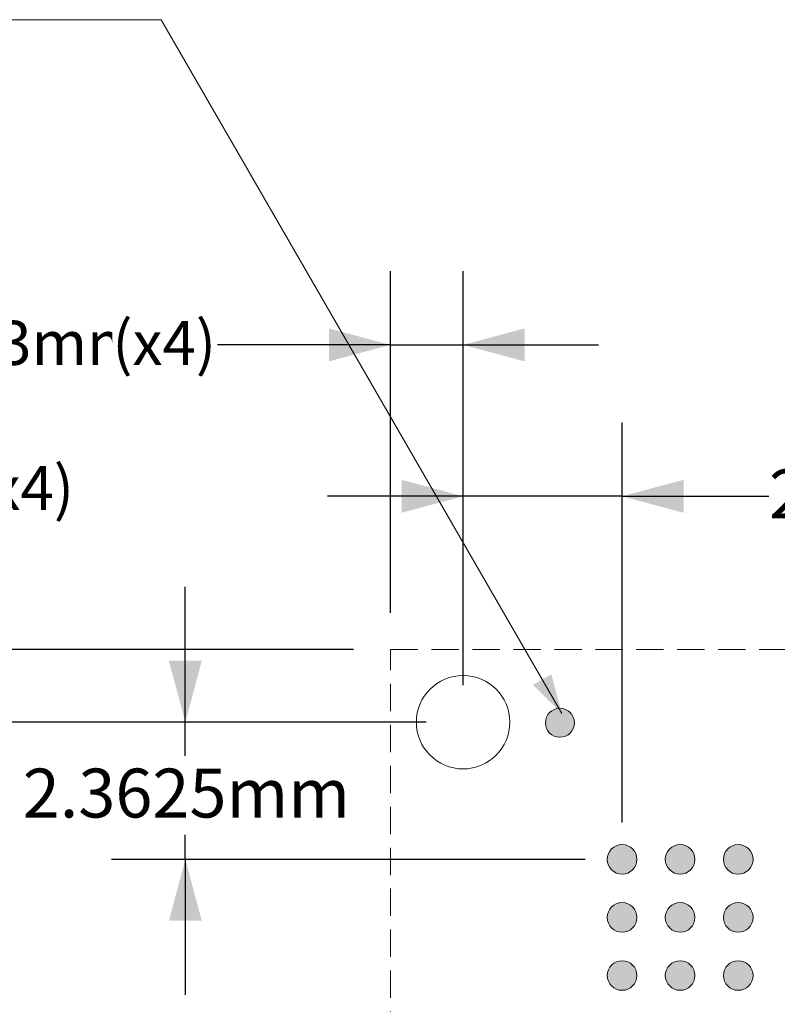
# Model space of a CAD drawing. Units: millimetres. Extents: x -16.8 to 68.5, y -189.4 to -125.2.
# Drawn here: x 11.7 to 24.7, y -148.6 to -131.7 of the extents above; entities that cross this region are included whole.
import ezdxf

# ---------------------------------------------------------------- set-up
doc = ezdxf.new("R2010")
doc.units = ezdxf.units.MM
doc.header["$LTSCALE"] = 8.466658
doc.header["$PDMODE"] = 1
doc.header["$PDSIZE"] = -2
doc.linetypes.add('STYLE_12', pattern=[0.083328, 0.055557, -0.027771])
doc.layers.get('0').update_dxf_attribs({"lineweight": 15})
doc.layers.add('Dimension', color=7, linetype='Continuous', lineweight=5)
doc.layers.add('None', color=7, linetype='Continuous', lineweight=5)
doc.styles.add('Arial', font='Arial')
doc.styles.add('Helvetica', font='Helvetica')
doc.dimstyles.new('IE Standard', dxfattribs={"dimtxt": 0.757919, "dimasz": 1.058332, "dimexe": 1.269999, "dimexo": 0.634999, "dimgap": 0, "dimtad": 0, "dimtih": 1, "dimtoh": 1, "dimzin": 11, "dimdsep": 46, "dimtxsty": 'Helvetica', "dimblk": 'VW_FILLEDARROW', "dimcen": 0, "dimadec": 0, "dimazin": 0, "dimtfac": 1, "dimtix": 1, "dimtmove": 0, "dimatfit": 0, "dimldrblk": 'VW_FILLEDARROW-1', "dimfxl": 1, "dimfrac": 2, "dimtolj": 1, "dimtzin": 11, "dimarcsym": 0})

# ---------------------------------------------------------------- blocks, each defined once
blk = doc.blocks.new('*D3')
at = {"layer": 'Defpoints', "color": 0, "lineweight": 0}
for p in [(19.333, -137.293), (18.083, -142.54), (19.333, -143.79)]:
    blk.add_point(p, dxfattribs=at)
at = {"layer": 'Dimension', "color": 0, "linetype": 'Continuous', "lineweight": -2}
for p, q in [((18.083, -141.905), (18.083, -136.023)), ((19.333, -143.155), (19.333, -136.023)), ((18.083, -137.293), (15.102, -137.293)), ((18.083, -137.293), (19.333, -137.293)), ((19.333, -137.293), (21.666, -137.293))]:
    blk.add_line(p, q, dxfattribs=at)
at = {"layer": 'Dimension', "color": 0, "lineweight": -2}
for points in [[(18.083, -137.293), (17.025, -137.576), (17.025, -137.009)], [(19.333, -137.293), (20.391, -137.009), (20.391, -137.576)]]:
    blk.add_solid(points, dxfattribs=at)
at = {"color": 0, "linetype": 'Continuous', "lineweight": -2}
blk.add_wipeout([(5.005, -137.901), (8.858, -137.901), (8.858, -136.684), (5.005, -136.684)], dxfattribs=at).dxf.layer = 'Dimension'
at = {"layer": 'Dimension', "color": 0, "insert": (5.005, -136.879), "char_height": 0.7579, "attachment_point": 1, "line_spacing_factor": 0.96736, "style": 'Helvetica'}
blk.add_mtext('1.25mm', dxfattribs=at)
at = {"color": 0, "linetype": 'Continuous', "lineweight": -2}
blk.add_wipeout([(8.858, -137.901), (13.292, -137.901), (13.292, -136.684), (8.858, -136.684)], dxfattribs=at).dxf.layer = 'Dimension'
at = {"layer": 'Dimension', "color": 0, "insert": (8.858, -136.879), "char_height": 0.7579, "attachment_point": 1, "line_spacing_factor": 0.96736, "style": 'Helvetica'}
blk.add_mtext('±0.13mm', dxfattribs=at)
at = {"color": 0, "linetype": 'Continuous', "lineweight": -2}
blk.add_wipeout([(13.292, -137.901), (15.102, -137.901), (15.102, -136.684), (13.292, -136.684)], dxfattribs=at).dxf.layer = 'Dimension'
at = {"layer": 'Dimension', "color": 0, "insert": (13.292, -136.879), "char_height": 0.7579, "attachment_point": 1, "line_spacing_factor": 0.96736, "style": 'Helvetica'}
blk.add_mtext('(x4)', dxfattribs=at)
blk = doc.blocks.new('VW_FILLEDARROW')
at = {"color": 0, "lineweight": -2}
blk.add_solid([(0, 0), (-1, -0.268), (-1, 0.268)], dxfattribs=at)
blk = doc.blocks.new('VW_FILLEDARROW-1')
at = {"color": 0, "lineweight": -2}
blk.add_solid([(0, 0), (-0.666, -0.178), (-0.666, 0.178)], dxfattribs=at)
blk = doc.blocks.new('*D4')
at = {"layer": 'Defpoints', "color": 0, "lineweight": 0}
for p in [(7.608, -142.54), (18.083, -142.54), (19.333, -143.79)]:
    blk.add_point(p, dxfattribs=at)
at = {"layer": 'Dimension', "color": 0, "linetype": 'Continuous', "lineweight": -2}
for p, q in [((7.608, -142.54), (7.608, -139.793)), ((17.448, -142.54), (6.338, -142.54)), ((7.608, -143.79), (7.608, -142.54)), ((18.698, -143.79), (6.338, -143.79)), ((7.608, -143.79), (7.608, -146.124))]:
    blk.add_line(p, q, dxfattribs=at)
at = {"layer": 'Dimension', "color": 0, "lineweight": -2}
for points in [[(7.608, -142.54), (7.324, -141.482), (7.891, -141.482)], [(7.608, -143.79), (7.891, -144.849), (7.324, -144.849)]]:
    blk.add_solid(points, dxfattribs=at)
at = {"color": 0, "linetype": 'Continuous', "lineweight": -2}
blk.add_wipeout([(2.56, -140.401), (6.412, -140.401), (6.412, -139.184), (2.56, -139.184)], dxfattribs=at).dxf.layer = 'Dimension'
at = {"layer": 'Dimension', "color": 0, "insert": (2.56, -139.379), "char_height": 0.7579, "attachment_point": 1, "line_spacing_factor": 0.96736, "style": 'Helvetica'}
blk.add_mtext('1.25mm', dxfattribs=at)
at = {"color": 0, "linetype": 'Continuous', "lineweight": -2}
blk.add_wipeout([(6.412, -140.401), (10.846, -140.401), (10.846, -139.184), (6.412, -139.184)], dxfattribs=at).dxf.layer = 'Dimension'
at = {"layer": 'Dimension', "color": 0, "insert": (6.412, -139.379), "char_height": 0.7579, "attachment_point": 1, "line_spacing_factor": 0.96736, "style": 'Helvetica'}
blk.add_mtext('±0.13mm', dxfattribs=at)
at = {"color": 0, "linetype": 'Continuous', "lineweight": -2}
blk.add_wipeout([(10.846, -140.401), (12.656, -140.401), (12.656, -139.184), (10.846, -139.184)], dxfattribs=at).dxf.layer = 'Dimension'
at = {"layer": 'Dimension', "color": 0, "insert": (10.846, -139.379), "char_height": 0.7579, "attachment_point": 1, "line_spacing_factor": 0.96736, "style": 'Helvetica'}
blk.add_mtext('(x4)', dxfattribs=at)
blk = doc.blocks.new('Group')
at = {"layer": 'None', "linetype": 'Continuous', "lineweight": 0}
h = blk.add_hatch(color=7, dxfattribs=at)
edge = h.paths.add_edge_path()
edge.add_arc((-4.79407, 9.32385), 0.255, 0, 360, ccw=False)
h = blk.add_hatch(color=7, dxfattribs=at)
edge = h.paths.add_edge_path()
edge.add_arc((-3.79407, 9.32385), 0.255, 0, 360, ccw=False)
h = blk.add_hatch(color=7, dxfattribs=at)
edge = h.paths.add_edge_path()
edge.add_arc((-2.79407, 9.32385), 0.255, 0, 360, ccw=False)
h = blk.add_hatch(color=7, dxfattribs=at)
edge = h.paths.add_edge_path()
edge.add_arc((-4.79407, 8.32385), 0.255, 0, 360, ccw=False)
h = blk.add_hatch(color=7, dxfattribs=at)
edge = h.paths.add_edge_path()
edge.add_arc((-3.79407, 8.32385), 0.255, 0, 360, ccw=False)
h = blk.add_hatch(color=7, dxfattribs=at)
edge = h.paths.add_edge_path()
edge.add_arc((-2.79407, 8.32385), 0.255, 0, 360, ccw=False)
h = blk.add_hatch(color=7, dxfattribs=at)
edge = h.paths.add_edge_path()
edge.add_arc((-4.79407, 7.32385), 0.255, 0, 360, ccw=False)
h = blk.add_hatch(color=7, dxfattribs=at)
edge = h.paths.add_edge_path()
edge.add_arc((-3.79407, 7.32385), 0.255, 0, 360, ccw=False)
h = blk.add_hatch(color=7, dxfattribs=at)
edge = h.paths.add_edge_path()
edge.add_arc((-2.79407, 7.32385), 0.255, 0, 360, ccw=False)
at = {"layer": 'None', "color": 7, "linetype": 'Continuous', "lineweight": 9}
for centre in [(-4.79407, 9.32385), (-3.79407, 9.32385), (-2.79407, 9.32385), (-4.79407, 8.32385), (-3.79407, 8.32385), (-2.79407, 8.32385), (-4.79407, 7.32385), (-3.79407, 7.32385), (-2.79407, 7.32385)]:
    blk.add_circle(centre, 0.255, dxfattribs=at)
blk = doc.blocks.new('*D14')
at = {"layer": 'Defpoints', "color": 0, "lineweight": 0}
for p in [(14.55, -143.79), (19.333, -143.79), (22.07, -146.153)]:
    blk.add_point(p, dxfattribs=at)
at = {"layer": 'Dimension', "color": 0, "linetype": 'Continuous', "lineweight": -2}
for p, q in [((14.55, -143.79), (14.55, -141.457)), ((18.698, -143.79), (13.28, -143.79)), ((14.55, -146.153), (14.55, -143.79)), ((21.435, -146.153), (13.28, -146.153)), ((14.55, -146.153), (14.55, -148.486))]:
    blk.add_line(p, q, dxfattribs=at)
at = {"layer": 'Dimension', "color": 0, "lineweight": -2}
for points in [[(14.55, -143.79), (14.266, -142.732), (14.834, -142.732)], [(14.55, -146.153), (14.834, -147.211), (14.266, -147.211)]]:
    blk.add_solid(points, dxfattribs=at)
at = {"color": 0, "linetype": 'Continuous', "lineweight": -2}
blk.add_wipeout([(11.751, -145.726), (17.349, -145.726), (17.349, -144.374), (11.751, -144.374)], dxfattribs=at).dxf.layer = 'Dimension'
at = {"layer": 'Dimension', "color": 0, "insert": (11.751, -144.59), "char_height": 0.8421, "attachment_point": 1, "line_spacing_factor": 0.96736, "style": 'Helvetica'}
blk.add_mtext('2.3625mm', dxfattribs=at)
blk = doc.blocks.new('*D15')
at = {"layer": 'Defpoints', "color": 0, "lineweight": 0}
for p in [(19.333, -139.9), (19.333, -143.79), (22.07, -146.153)]:
    blk.add_point(p, dxfattribs=at)
at = {"layer": 'Dimension', "color": 0, "linetype": 'Continuous', "lineweight": -2}
for p, q in [((19.333, -143.155), (19.333, -138.63)), ((22.07, -145.518), (22.07, -138.63)), ((19.333, -139.9), (17, -139.9)), ((22.07, -139.9), (19.333, -139.9)), ((22.07, -139.9), (24.6, -139.9))]:
    blk.add_line(p, q, dxfattribs=at)
at = {"layer": 'Dimension', "color": 0, "lineweight": -2}
for points in [[(19.333, -139.9), (18.275, -140.184), (18.275, -139.616)], [(22.07, -139.9), (23.129, -139.616), (23.129, -140.184)]]:
    blk.add_solid(points, dxfattribs=at)
at = {"color": 0, "linetype": 'Continuous', "lineweight": -2}
blk.add_wipeout([(24.6, -140.576), (30.656, -140.576), (30.656, -139.224), (24.6, -139.224)], dxfattribs=at).dxf.layer = 'Dimension'
at = {"layer": 'Dimension', "color": 0, "insert": (24.6, -139.44), "char_height": 0.8421, "attachment_point": 1, "line_spacing_factor": 0.96736, "style": 'Helvetica'}
blk.add_mtext('2.7375mm*', dxfattribs=at)

msp = doc.modelspace()

# ---------------------------------------------------------------- hatches: boundary and pattern name
at = {"layer": 'None', "linetype": 'Continuous', "lineweight": 0}
h = msp.add_hatch(color=180, dxfattribs=at)
edge = h.paths.add_edge_path()
edge.add_arc((21, -143.80001), 0.25, 0, 360, ccw=False)

# ---------------------------------------------------------------- linework, layer by layer
at = {"layer": 'None', "color": 1, "linetype": 'Continuous', "lineweight": 15}
for p, q in [((14.13542, -131.69272), (8.58476, -131.69272)), ((21.03476, -143.64272), (14.13542, -131.69272))]:
    msp.add_line(p, q, dxfattribs=at)
at = {"layer": 'None', "color": 180, "linetype": 'Continuous', "lineweight": 15}
msp.add_circle((21, -143.80001), 0.25, dxfattribs=at)
at = {"layer": 'None', "color": 1, "lineweight": 15}
msp.add_solid([(21.03476, -143.64272), (20.53881, -143.14677), (20.85323, -142.96524)], dxfattribs=at)

# ---------------------------------------------------------------- block references
at = {"layer": 'None', "color": 7}
msp.add_blockref('Group', (26.86441, -155.47657), dxfattribs=at)

# ---------------------------------------------------------------- next in the draw order: dimensions: what is measured, and where the dimension line sits
at = {"layer": 'Dimension', "color": 1, "linetype": 'Continuous', "lineweight": 5}
dim = msp.add_linear_dim(base=(19.33284, -137.29272), p1=(18.08284, -142.54022), p2=(19.33284, -143.79022), dimstyle='IE Standard', override={"dimgap": 0.132292, "dimpost": '<>mm(x4)', "dimtxsty": 'Arial', "dimtol": 1, "dimtp": 0.125, "dimtm": 0.125, "dimtix": 0}, dxfattribs=at)
dim.commit()
dim.dimension.update_dxf_attribs({"geometry": '*D3', "text_midpoint": (15.10174, -137.29272), "dimtype": 128})

# ---------------------------------------------------------------- next in the draw order: dimensions: what is measured, and where the dimension line sits
dim = msp.add_linear_dim(base=(7.60784, -142.54022), p1=(19.33284, -143.79022), p2=(18.08284, -142.54022), angle=90, dimstyle='IE Standard', override={"dimgap": 0.132292, "dimpost": '<>mm(x4)', "dimtxsty": 'Arial', "dimtol": 1, "dimtp": 0.125, "dimtm": 0.125, "dimtix": 0}, dxfattribs=at)
dim.commit()
dim.dimension.update_dxf_attribs({"geometry": '*D4', "text_midpoint": (7.60784, -139.79272), "dimtype": 128})

# ---------------------------------------------------------------- next in the draw order: linework, layer by layer
at = {"layer": 'None', "color": 7, "linetype": 'STYLE_12', "lineweight": 9}
msp.add_lwpolyline([(18.08284, -142.54022), (40.30784, -142.54022), (40.30784, -164.76522), (18.08284, -164.76522)], close=True, dxfattribs=at)
at = {"layer": 'None', "color": 7, "linetype": 'Continuous', "lineweight": 9}
msp.add_circle((19.33284, -143.79022), 0.805, dxfattribs=at)

# ---------------------------------------------------------------- next in the draw order: dimensions: what is measured, and where the dimension line sits
at = {"layer": 'Dimension', "color": 1, "linetype": 'Continuous', "lineweight": 5}
dim = msp.add_linear_dim(base=(14.55, -143.79022), p1=(22.07034, -146.15272), p2=(19.33284, -143.79022), angle=90, dimstyle='IE Standard', override={"dimtxt": 0.84213, "dimgap": 0.132292, "dimdec": 4, "dimpost": '<>mm', "dimtxsty": 'Arial'}, dxfattribs=at)
dim.commit()
dim.dimension.update_dxf_attribs({"geometry": '*D14', "text_midpoint": (14.55, -145.05002), "dimtype": 128})

# ---------------------------------------------------------------- next in the draw order: dimensions: what is measured, and where the dimension line sits
dim = msp.add_linear_dim(base=(19.33284, -139.90001), p1=(22.07034, -146.15272), p2=(19.33284, -143.79022), dimstyle='IE Standard', override={"dimtxt": 0.84213, "dimgap": 0.132292, "dimdec": 4, "dimpost": '<>mm*', "dimtxsty": 'Arial', "dimtix": 0}, dxfattribs=at)
dim.commit()
dim.dimension.update_dxf_attribs({"geometry": '*D15', "text_midpoint": (24.6, -139.90001), "dimtype": 128})

doc.saveas('drawing.dxf')
